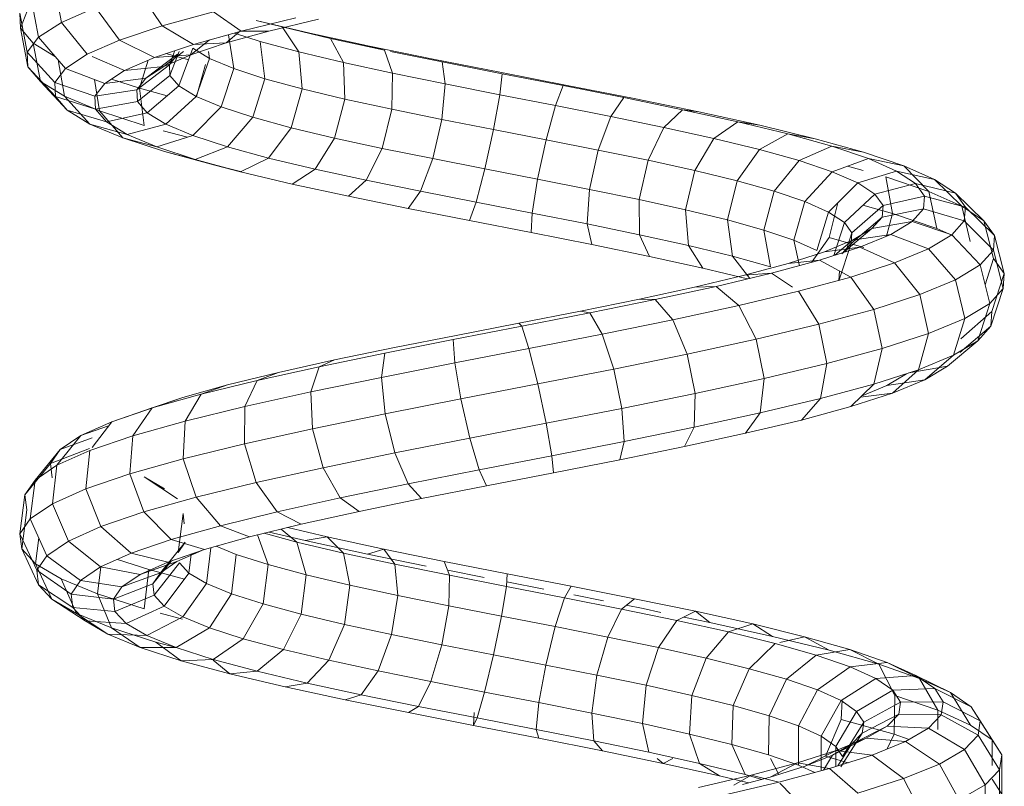
# Model space of a CAD drawing. Units: inches. Extents: x 17 to 6036, y 8 to 4265.
# Drawn here: x 2087 to 2169, y 3139 to 3203 of the extents above; entities that cross this region are included whole.
import ezdxf

# ---------------------------------------------------------------- set-up
doc = ezdxf.new("R2010")
doc.units = ezdxf.units.IN
doc.header["$MEASUREMENT"] = 0

# ---------------------------------------------------------------- blocks, each defined once
blk = doc.blocks.new('2007_DWG-661545-South')
at = {"lineweight": 9}
for p, q in [((15972.368, 249.872), (15971.768, 246.611)), ((15965.221, 249.089), (15963.381, 246.312)), ((15974.297, 248.624), (15973.678, 245.375)), ((15973.986, 249.23), (15975.185, 246.126)), ((15968.926, 247.849), (15966.916, 245.129)), ((15971.768, 246.611), (15968.926, 247.849)), ((15956.802, 245.874), (15952.243, 246.976)), ((15959.097, 247.5), (15956.802, 245.874)), ((15963.381, 246.312), (15959.097, 247.5)), ((15975.244, 247.375), (15974.613, 244.142)), ((15975.185, 246.126), (15975.244, 247.375)), ((15949.334, 245.268), (15953.387, 246.234)), ((15954.473, 245.889), (15950.345, 246.886)), ((15951.06, 245.71), (15955.545, 246.779)), ((15951.98, 244.146), (15953.387, 246.234)), ((15953.387, 246.234), (15955.545, 246.779)), ((15963.381, 246.312), (15960.756, 244.778)), ((15966.916, 245.129), (15963.381, 246.312)), ((15971.768, 246.611), (15969.62, 243.951)), ((15973.678, 245.375), (15971.768, 246.611)), ((15974.12, 244.876), (15975.185, 246.126)), ((15975.185, 246.126), (15974.555, 242.912)), ((15946.101, 244.633), (15951.06, 245.71)), ((15949.334, 245.268), (15951.06, 245.71)), ((15958.049, 244.898), (15954.473, 245.889)), ((15956.802, 245.874), (15954.473, 245.889)), ((15955.219, 245.026), (15957.352, 245.721)), ((15960.756, 244.778), (15956.802, 245.874)), ((15958.049, 244.898), (15956.852, 245.909)), ((15957.858, 245.581), (15957.406, 242.765)), ((15973.678, 245.375), (15971.433, 242.778)), ((15974.613, 244.142), (15973.678, 245.375)), ((15940.788, 243.551), (15946.101, 244.633)), ((15944.854, 244.296), (15949.334, 245.268)), ((15944.854, 244.296), (15946.101, 244.633)), ((15948.269, 243.261), (15949.334, 245.268)), ((15951.98, 244.146), (15955.219, 245.026)), ((15955.219, 245.026), (15954.812, 241.92)), ((15960.994, 243.913), (15958.049, 244.898)), ((15960.756, 244.778), (15958.049, 244.898)), ((15960.994, 243.913), (15959.427, 245.146)), ((15964.012, 243.689), (15960.756, 244.778)), ((15966.916, 245.129), (15964.012, 243.689)), ((15969.62, 243.951), (15966.916, 245.129)), ((15972.27, 243.746), (15974.12, 244.876)), ((15974.12, 244.876), (15973.508, 241.684)), ((15940.051, 243.318), (15944.344, 244.192)), ((15944.174, 242.373), (15944.854, 244.296)), ((15948.269, 243.261), (15951.98, 244.146)), ((15951.98, 244.146), (15951.702, 241.074)), ((15959.42, 243.61), (15960.805, 244.455)), ((15959.525, 244.192), (15959.42, 243.61)), ((15960.805, 244.455), (15961.977, 241.319)), ((15963.242, 242.934), (15960.994, 243.913)), ((15964.012, 243.689), (15960.994, 243.913)), ((15961.165, 243.493), (15963.057, 244.008)), ((15963.242, 242.934), (15961.587, 244.192)), ((15961.955, 244.192), (15962.726, 242.196)), ((15962.768, 243.077), (15962.097, 243.961)), ((15964.747, 241.962), (15962.097, 243.961)), ((15962.332, 244.192), (15962.768, 243.077)), ((15966.499, 242.605), (15964.012, 243.689)), ((15969.198, 243.769), (15966.499, 242.605)), ((15971.433, 242.778), (15969.62, 243.951)), ((15974.613, 244.142), (15972.319, 241.61)), ((15974.555, 242.912), (15974.613, 244.142)), ((15935.042, 242.333), (15940.051, 243.318)), ((15935.248, 242.462), (15940.788, 243.551)), ((15939.791, 241.481), (15940.051, 243.318)), ((15944.174, 242.373), (15948.269, 243.261)), ((15948.269, 243.261), (15948.15, 240.228)), ((15957.406, 242.765), (15959.42, 243.61)), ((15959.42, 243.61), (15960.545, 240.445)), ((15959.757, 243.109), (15960.519, 240.445)), ((15962.726, 242.196), (15962.768, 243.077)), ((15965.48, 240.995), (15962.768, 243.077)), ((15964.747, 241.962), (15963.242, 242.934)), ((15966.499, 242.605), (15963.242, 242.934)), ((15964.55, 243.454), (15965.27, 241.127)), ((15972.05, 243.492), (15971.504, 240.46)), ((15974.555, 242.912), (15972.263, 240.448)), ((15973.508, 241.684), (15974.555, 242.912)), ((15929.618, 241.367), (15935.248, 242.462)), ((15929.948, 241.343), (15935.042, 242.333)), ((15935.226, 240.584), (15935.042, 242.333)), ((15939.791, 241.481), (15944.174, 242.373)), ((15944.174, 242.373), (15944.244, 239.381)), ((15954.812, 241.92), (15957.406, 242.765)), ((15957.406, 242.765), (15958.47, 239.574)), ((15961.977, 241.319), (15962.726, 242.196)), ((15965.434, 240.034), (15962.726, 242.196)), ((15968.164, 241.529), (15966.499, 242.605)), ((15971.433, 242.778), (15968.164, 241.529)), ((15972.319, 241.61), (15971.433, 242.778)), ((15924.037, 240.265), (15929.618, 241.367)), ((15924.896, 240.346), (15929.948, 241.343)), ((15930.591, 239.684), (15929.948, 241.343)), ((15935.226, 240.584), (15939.791, 241.481)), ((15939.791, 241.481), (15940.077, 238.533)), ((15951.702, 241.074), (15954.812, 241.92)), ((15954.812, 241.92), (15955.807, 238.707)), ((15960.545, 240.445), (15961.977, 241.319)), ((15964.619, 239.08), (15961.977, 241.319)), ((15965.48, 240.995), (15964.747, 241.962)), ((15968.164, 241.529), (15964.747, 241.962)), ((15965.27, 241.127), (15967.607, 241.889)), ((15968.976, 240.458), (15968.164, 241.529)), ((15969.016, 241.854), (15968.597, 239.238)), ((15972.319, 241.61), (15968.976, 240.458)), ((15973.508, 241.684), (15971.276, 239.291)), ((15971.504, 240.46), (15973.508, 241.684)), ((15972.263, 240.448), (15972.319, 241.61)), ((15930.591, 239.684), (15935.226, 240.584)), ((15935.226, 240.584), (15935.753, 237.684)), ((15948.15, 240.228), (15951.702, 241.074)), ((15951.702, 241.074), (15952.627, 237.842)), ((15958.47, 239.574), (15960.545, 240.445)), ((15963.063, 238.13), (15960.545, 240.445)), ((15962.949, 240.495), (15965.27, 241.127)), ((15965.27, 241.127), (15964.864, 238.02)), ((15965.434, 240.034), (15965.48, 240.995)), ((15968.976, 240.458), (15965.48, 240.995)), ((15968.597, 239.238), (15971.504, 240.46)), ((15968.925, 239.395), (15968.976, 240.458)), ((15972.263, 240.448), (15968.925, 239.395)), ((15971.504, 240.46), (15969.391, 238.139)), ((15971.276, 239.291), (15972.263, 240.448)), ((15918.645, 239.157), (15924.037, 240.265)), ((15920.012, 239.343), (15924.896, 240.346)), ((15926, 238.778), (15924.896, 240.346)), ((15926, 238.778), (15930.591, 239.684)), ((15930.591, 239.684), (15931.375, 236.833)), ((15944.244, 239.381), (15948.15, 240.228)), ((15948.15, 240.228), (15949.009, 236.98)), ((15955.807, 238.707), (15958.47, 239.574)), ((15960.815, 237.187), (15958.47, 239.574)), ((15964.619, 239.08), (15965.434, 240.034)), ((15968.925, 239.395), (15965.434, 240.034)), ((15913.579, 238.043), (15918.645, 239.157)), ((15915.42, 238.334), (15920.012, 239.343)), ((15920.012, 239.343), (15918.645, 239.157)), ((15921.567, 237.868), (15920.012, 239.343)), ((15921.567, 237.868), (15926, 238.778)), ((15926, 238.778), (15927.053, 235.981)), ((15940.077, 238.533), (15944.244, 239.381)), ((15944.244, 239.381), (15945.045, 236.121)), ((15963.063, 238.13), (15964.619, 239.08)), ((15968.022, 238.337), (15964.619, 239.08)), ((15964.864, 238.02), (15968.597, 239.238)), ((15968.597, 239.238), (15966.662, 236.993)), ((15968.022, 238.337), (15968.925, 239.395)), ((15971.276, 239.291), (15968.022, 238.337)), ((15969.391, 238.139), (15971.276, 239.291)), ((15908.97, 236.923), (15913.579, 238.043)), ((15911.238, 237.318), (15915.42, 238.334)), ((15915.42, 238.334), (15913.579, 238.043)), ((15917.402, 236.953), (15915.42, 238.334)), ((15935.753, 237.684), (15940.077, 238.533)), ((15940.077, 238.533), (15940.834, 235.264)), ((15952.627, 237.842), (15955.807, 238.707)), ((15957.936, 236.249), (15955.807, 238.707)), ((15960.815, 237.187), (15963.063, 238.13)), ((15966.301, 237.286), (15963.063, 238.13)), ((15966.301, 237.286), (15968.022, 238.337)), ((15969.391, 238.139), (15966.301, 237.286)), ((15966.662, 236.993), (15969.391, 238.139)), ((15907.575, 236.296), (15911.238, 237.318)), ((15911.238, 237.318), (15908.97, 236.923)), ((15913.613, 236.033), (15911.238, 237.318)), ((15917.402, 236.953), (15921.567, 237.868)), ((15921.567, 237.868), (15922.891, 235.127)), ((15931.375, 236.833), (15935.753, 237.684)), ((15935.753, 237.684), (15936.48, 234.409)), ((15949.009, 236.98), (15952.627, 237.842)), ((15954.506, 235.316), (15952.627, 237.842)), ((15957.936, 236.249), (15960.815, 237.187)), ((15963.813, 236.242), (15960.815, 237.187)), ((15961.272, 237.043), (15963.278, 237.589)), ((15963.813, 236.242), (15966.301, 237.286)), ((15904.53, 235.267), (15907.575, 236.296)), ((15904.936, 235.797), (15908.97, 236.923)), ((15907.575, 236.296), (15904.936, 235.797)), ((15910.296, 235.108), (15907.575, 236.296)), ((15913.613, 236.033), (15917.402, 236.953)), ((15917.402, 236.953), (15918.994, 234.271)), ((15927.053, 235.981), (15931.375, 236.833)), ((15931.375, 236.833), (15932.09, 233.556)), ((15945.045, 236.121), (15949.009, 236.98)), ((15950.615, 234.389), (15949.009, 236.98)), ((15963.166, 235.852), (15966.662, 236.993)), ((15966.662, 236.993), (15963.813, 236.242)), ((15901.586, 234.665), (15904.936, 235.797)), ((15910.296, 235.108), (15913.613, 236.033)), ((15913.613, 236.033), (15915.457, 233.413)), ((15922.891, 235.127), (15927.053, 235.981)), ((15927.053, 235.981), (15927.772, 232.705)), ((15940.834, 235.264), (15945.045, 236.121)), ((15946.362, 233.466), (15945.045, 236.121)), ((15954.506, 235.316), (15957.936, 236.249)), ((15960.63, 235.204), (15957.936, 236.249)), ((15958.996, 234.718), (15963.166, 235.852)), ((15960.63, 235.204), (15963.813, 236.242)), ((15963.166, 235.852), (15960.63, 235.204)), ((15899.01, 233.528), (15901.586, 234.665)), ((15901.586, 234.665), (15899.498, 232.533)), ((15904.53, 235.267), (15901.586, 234.665)), ((15902.186, 234.233), (15904.53, 235.267)), ((15907.541, 234.178), (15904.53, 235.267)), ((15904.968, 234.271), (15906.274, 234.636)), ((15907.541, 234.178), (15910.296, 235.108)), ((15910.296, 235.108), (15912.37, 232.552)), ((15918.994, 234.271), (15922.891, 235.127)), ((15922.891, 235.127), (15923.631, 231.855)), ((15936.48, 234.409), (15940.834, 235.264)), ((15941.857, 232.549), (15940.834, 235.264)), ((15950.615, 234.389), (15954.506, 235.316)), ((15956.838, 234.172), (15954.506, 235.316)), ((15956.838, 234.172), (15960.63, 235.204)), ((15958.996, 234.718), (15956.838, 234.172)), ((15956.838, 234.203), (15958.996, 234.718)), ((15902.186, 234.233), (15899.01, 233.528)), ((15900.61, 233.191), (15902.186, 234.233)), ((15905.421, 233.242), (15902.186, 234.233)), ((15905.421, 233.242), (15907.541, 234.178)), ((15907.541, 234.178), (15909.812, 231.689)), ((15915.457, 233.413), (15918.994, 234.271)), ((15918.994, 234.271), (15919.768, 231.006)), ((15932.09, 233.556), (15936.48, 234.409)), ((15937.212, 231.637), (15936.48, 234.409)), ((15946.362, 233.466), (15950.615, 234.389)), ((15952.538, 233.147), (15950.615, 234.389)), ((15952.538, 233.147), (15956.838, 234.172)), ((15899.01, 233.528), (15896.745, 231.317)), ((15897.28, 232.385), (15899.01, 233.528)), ((15900.61, 233.191), (15897.28, 232.385)), ((15899.498, 232.533), (15903.086, 233.746)), ((15899.85, 232.143), (15900.61, 233.191)), ((15903.996, 232.301), (15900.61, 233.191)), ((15903.086, 233.746), (15902.521, 230.691)), ((15903.996, 232.301), (15905.421, 233.242)), ((15905.421, 233.242), (15907.849, 230.822)), ((15912.37, 232.552), (15915.457, 233.413)), ((15915.457, 233.413), (15916.277, 230.159)), ((15927.772, 232.705), (15932.09, 233.556)), ((15932.544, 230.729), (15932.09, 233.556)), ((15941.857, 232.549), (15946.362, 233.466)), ((15947.843, 232.129), (15946.362, 233.466)), ((15947.843, 232.129), (15952.538, 233.147)), ((15897.28, 232.385), (15894.901, 230.098)), ((15896.448, 231.236), (15897.28, 232.385)), ((15896.745, 231.317), (15899.498, 232.533)), ((15899.498, 232.533), (15898.826, 229.442)), ((15903.31, 231.354), (15903.996, 232.301)), ((15903.996, 232.301), (15906.533, 229.953)), ((15909.812, 231.689), (15912.37, 232.552)), ((15912.37, 232.552), (15913.242, 229.313)), ((15923.631, 231.855), (15927.772, 232.705)), ((15927.965, 229.826), (15927.772, 232.705)), ((15937.212, 231.637), (15941.857, 232.549)), ((15942.874, 231.117), (15941.857, 232.549)), ((15899.85, 232.143), (15896.448, 231.236)), ((15899.937, 231.089), (15899.85, 232.143)), ((15903.31, 231.354), (15899.85, 232.143)), ((15902.521, 230.691), (15904.991, 231.381)), ((15903.389, 230.402), (15903.31, 231.354)), ((15903.31, 231.354), (15905.901, 229.081)), ((15907.079, 231.591), (15907.811, 228.686)), ((15907.849, 230.822), (15909.812, 231.689)), ((15909.812, 231.689), (15910.736, 228.467)), ((15919.768, 231.006), (15923.631, 231.855)), ((15923.589, 228.928), (15923.631, 231.855)), ((15932.544, 230.729), (15937.212, 231.637)), ((15937.755, 230.111), (15937.212, 231.637)), ((15942.874, 231.117), (15947.843, 232.129)), ((15896.448, 231.236), (15894.016, 228.875)), ((15894.901, 230.098), (15896.745, 231.317)), ((15896.745, 231.317), (15896.037, 228.355)), ((15896.544, 230.081), (15896.448, 231.236)), ((15899.937, 231.089), (15896.544, 230.081)), ((15898.826, 229.442), (15902.521, 230.691)), ((15900.879, 230.028), (15899.937, 231.089)), ((15903.389, 230.402), (15899.937, 231.089)), ((15902.521, 230.691), (15903.027, 228.809)), ((15906.533, 229.953), (15907.849, 230.822)), ((15907.849, 230.822), (15908.82, 227.621)), ((15916.277, 230.159), (15919.768, 231.006)), ((15919.519, 228.034), (15919.768, 231.006)), ((15927.965, 229.826), (15932.544, 230.729)), ((15932.615, 229.111), (15932.544, 230.729)), ((15937.755, 230.111), (15942.874, 231.117)), ((15894.016, 228.875), (15894.901, 230.098)), ((15894.901, 230.098), (15894.108, 226.943)), ((15896.544, 230.081), (15894.117, 227.649)), ((15897.573, 228.921), (15896.544, 230.081)), ((15900.879, 230.028), (15897.573, 228.921)), ((15902.662, 228.96), (15900.879, 230.028)), ((15904.24, 229.444), (15900.879, 230.028)), ((15904.24, 229.444), (15903.389, 230.402)), ((15903.389, 230.402), (15905.974, 228.205)), ((15905.901, 229.081), (15906.533, 229.953)), ((15906.533, 229.953), (15907.409, 227.189)), ((15913.242, 229.313), (15916.277, 230.159)), ((15915.853, 227.144), (15916.277, 230.159)), ((15923.589, 228.928), (15927.965, 229.826)), ((15927.581, 228.118), (15927.965, 229.826)), ((15932.615, 229.111), (15937.755, 230.111)), ((15897.573, 228.921), (15895.208, 226.42)), ((15897.573, 228.889), (15898.826, 229.442)), ((15899.519, 227.755), (15897.573, 228.921)), ((15902.662, 228.96), (15899.519, 227.755)), ((15905.252, 227.887), (15902.662, 228.96)), ((15905.85, 228.48), (15902.662, 228.96)), ((15905.85, 228.48), (15904.24, 229.444)), ((15904.24, 229.444), (15906.755, 227.326)), ((15905.974, 228.205), (15905.901, 229.081)), ((15905.901, 229.081), (15906.413, 227.511)), ((15910.736, 228.467), (15913.242, 229.313)), ((15912.676, 226.258), (15913.242, 229.313)), ((15919.519, 228.034), (15923.589, 228.928)), ((15922.774, 227.131), (15923.589, 228.928)), ((15927.581, 228.118), (15932.615, 229.111)), ((15894.016, 228.875), (15893.204, 225.693)), ((15894.117, 227.649), (15894.016, 228.875)), ((15904.922, 227.879), (15907.811, 228.686)), ((15908.19, 227.51), (15905.85, 228.48)), ((15905.85, 228.48), (15907.327, 227.216)), ((15906.755, 227.326), (15905.974, 228.205)), ((15905.974, 228.205), (15906.999, 225.086)), ((15907.811, 228.686), (15909.26, 226.626)), ((15908.82, 227.621), (15910.736, 228.467)), ((15910.276, 226.352), (15910.736, 228.467)), ((15922.774, 227.131), (15927.581, 228.118)), ((15894.117, 227.649), (15893.308, 224.444)), ((15895.208, 226.42), (15894.117, 227.649)), ((15899.519, 227.755), (15897.265, 225.188)), ((15902.342, 226.585), (15899.519, 227.755)), ((15905.252, 227.887), (15902.342, 226.585)), ((15908.594, 226.807), (15905.252, 227.887)), ((15908.19, 227.51), (15905.252, 227.887)), ((15911.211, 226.534), (15908.19, 227.51)), ((15915.853, 227.144), (15919.519, 228.034)), ((15918.312, 226.15), (15919.519, 228.034)), ((15893.204, 225.693), (15894.108, 226.943)), ((15894.108, 226.943), (15894.801, 224.759)), ((15902.342, 226.585), (15900.242, 223.953)), ((15905.979, 225.409), (15902.342, 226.585)), ((15908.594, 226.807), (15905.979, 225.409)), ((15912.613, 225.72), (15908.594, 226.807)), ((15911.211, 226.534), (15908.594, 226.807)), ((15914.844, 225.552), (15911.211, 226.534)), ((15912.676, 226.258), (15915.853, 227.144)), ((15914.394, 225.297), (15915.853, 227.144)), ((15918.312, 226.15), (15922.774, 227.131)), ((15893.308, 224.444), (15893.204, 225.693)), ((15893.204, 225.693), (15894.231, 222.544)), ((15895.208, 226.42), (15894.417, 223.194)), ((15897.265, 225.188), (15895.208, 226.42)), ((15906.999, 225.086), (15906.928, 225.931)), ((15912.613, 225.72), (15910.856, 224.565)), ((15917.217, 224.627), (15912.613, 225.72)), ((15914.844, 225.552), (15912.613, 225.72)), ((15914.6, 225.248), (15918.312, 226.15)), ((15897.265, 225.188), (15896.503, 221.946)), ((15900.242, 223.953), (15897.265, 225.188)), ((15905.979, 225.409), (15904.067, 222.717)), ((15910.345, 224.229), (15905.979, 225.409)), ((15919.008, 224.564), (15914.844, 225.552)), ((15893.308, 224.444), (15894.333, 221.325)), ((15894.417, 223.194), (15893.308, 224.444)), ((15910.345, 224.229), (15908.648, 221.478)), ((15915.338, 223.043), (15910.345, 224.229)), ((15917.217, 224.627), (15915.338, 223.043)), ((15922.297, 223.528), (15917.217, 224.627)), ((15919.008, 224.564), (15917.217, 224.627)), ((15923.606, 223.57), (15919.008, 224.564)), ((15896.503, 221.946), (15894.417, 223.194)), ((15894.417, 223.194), (15895.412, 220.109)), ((15900.242, 223.953), (15899.513, 220.698)), ((15904.067, 222.717), (15900.242, 223.953)), ((15922.297, 223.528), (15920.837, 221.853)), ((15923.606, 223.57), (15922.297, 223.528)), ((15927.733, 222.423), (15922.297, 223.528)), ((15928.529, 222.569), (15923.606, 223.57)), ((15894.333, 221.325), (15894.231, 222.544)), ((15894.231, 222.544), (15896.822, 220.27)), ((15904.067, 222.717), (15903.37, 219.45)), ((15908.648, 221.478), (15904.067, 222.717)), ((15915.338, 223.043), (15913.875, 220.237)), ((15920.837, 221.853), (15915.338, 223.043)), ((15927.733, 222.423), (15926.71, 220.659)), ((15928.529, 222.569), (15927.733, 222.423)), ((15933.392, 221.311), (15927.733, 222.423)), ((15933.657, 221.562), (15928.529, 222.569)), ((15899.513, 220.698), (15896.503, 221.946)), ((15896.503, 221.946), (15897.437, 218.897)), ((15920.837, 221.853), (15919.617, 218.994)), ((15926.71, 220.659), (15920.837, 221.853)), ((15933.657, 221.562), (15933.392, 221.311)), ((15938.866, 220.549), (15933.657, 221.562)), ((15895.412, 220.109), (15894.333, 221.325)), ((15894.333, 221.325), (15896.918, 219.128)), ((15903.37, 219.45), (15899.513, 220.698)), ((15899.513, 220.698), (15900.351, 217.689)), ((15908.648, 221.478), (15907.978, 218.205)), ((15913.875, 220.237), (15908.648, 221.478)), ((15933.392, 221.311), (15932.813, 219.46)), ((15939.136, 220.194), (15933.392, 221.311)), ((15895.412, 220.109), (15897.927, 217.991)), ((15897.437, 218.897), (15895.412, 220.109)), ((15913.875, 220.237), (15913.22, 216.96)), ((15919.617, 218.994), (15913.875, 220.237)), ((15926.71, 220.659), (15925.735, 217.75)), ((15932.813, 219.46), (15926.71, 220.659)), ((15944.026, 219.529), (15938.866, 220.549)), ((15939.136, 220.194), (15938.995, 218.257)), ((15944.821, 219.07), (15939.136, 220.194)), ((15907.978, 218.205), (15903.37, 219.45)), ((15903.37, 219.45), (15904.075, 216.486)), ((15932.813, 219.46), (15932.075, 216.504)), ((15938.995, 218.257), (15932.813, 219.46)), ((15949.009, 218.503), (15944.026, 219.529)), ((15950.305, 217.94), (15944.821, 219.07)), ((15944.821, 219.07), (15945.101, 217.05)), ((15900.351, 217.689), (15897.437, 218.897)), ((15897.437, 218.897), (15899.817, 216.86)), ((15919.617, 218.994), (15918.964, 215.717)), ((15925.735, 217.75), (15919.617, 218.994)), ((15938.995, 218.257), (15938.481, 215.257)), ((15945.101, 217.05), (15938.995, 218.257)), ((15953.689, 217.47), (15949.009, 218.503)), ((15949.009, 218.503), (15950.305, 217.94)), ((15899.817, 216.86), (15897.927, 217.991)), ((15897.927, 217.991), (15901.15, 217.431)), ((15904.075, 216.486), (15900.351, 217.689)), ((15900.351, 217.689), (15902.531, 215.735)), ((15913.22, 216.96), (15907.978, 218.205)), ((15907.978, 218.205), (15908.513, 215.286)), ((15925.735, 217.75), (15925.067, 214.476)), ((15932.075, 216.504), (15925.735, 217.75)), ((15955.449, 216.805), (15950.305, 217.94)), ((15950.305, 217.94), (15950.98, 215.839)), ((15957.943, 216.431), (15953.689, 217.47)), ((15953.689, 217.47), (15955.449, 216.805)), ((15902.531, 215.735), (15899.817, 216.86)), ((15899.817, 216.86), (15903.006, 216.38)), ((15903.006, 216.38), (15901.363, 217.362)), ((15918.964, 215.717), (15913.22, 216.96)), ((15913.22, 216.96), (15913.549, 214.09)), ((15945.101, 217.05), (15944.793, 214.01)), ((15950.98, 215.839), (15945.101, 217.05)), ((15960.121, 215.664), (15955.449, 216.805)), ((15955.449, 216.805), (15956.482, 214.624)), ((15905.055, 215.53), (15903.006, 216.38)), ((15908.513, 215.286), (15904.075, 216.486)), ((15904.075, 216.486), (15905.993, 214.616)), ((15932.075, 216.504), (15931.375, 213.236)), ((15938.481, 215.257), (15932.075, 216.504)), ((15950.98, 215.839), (15950.853, 212.761)), ((15956.482, 214.624), (15950.98, 215.839)), ((15961.662, 215.386), (15957.943, 216.431)), ((15957.943, 216.431), (15960.121, 215.664)), ((15905.993, 214.616), (15902.531, 215.735)), ((15902.531, 215.735), (15905.196, 215.394)), ((15913.549, 214.09), (15908.513, 215.286)), ((15908.513, 215.286), (15910.11, 213.504)), ((15925.067, 214.476), (15918.964, 215.717)), ((15918.964, 215.717), (15919.053, 212.899)), ((15938.481, 215.257), (15937.731, 211.999)), ((15944.793, 214.01), (15938.481, 215.257)), ((15964.199, 214.517), (15960.121, 215.664)), ((15960.121, 215.664), (15961.469, 213.406)), ((15964.745, 214.334), (15961.662, 215.386)), ((15961.662, 215.386), (15964.199, 214.517)), ((15910.11, 213.504), (15905.993, 214.616)), ((15925.067, 214.476), (15924.886, 211.713)), ((15931.375, 213.236), (15925.067, 214.476)), ((15961.469, 213.406), (15956.482, 214.624)), ((15956.482, 214.624), (15956.511, 211.512)), ((15967.576, 213.364), (15964.199, 214.517)), ((15964.199, 214.517), (15965.812, 212.184)), ((15964.745, 214.334), (15967.576, 213.364)), ((15914.773, 212.397), (15910.11, 213.504)), ((15919.053, 212.899), (15913.549, 214.09)), ((15913.549, 214.09), (15914.773, 212.397)), ((15944.793, 214.01), (15943.977, 210.764)), ((15950.853, 212.761), (15944.793, 214.01)), ((15965.812, 212.184), (15961.469, 213.406)), ((15961.469, 213.406), (15961.625, 210.262)), ((15970.161, 212.206), (15967.576, 213.364)), ((15967.576, 213.364), (15969.198, 211.226)), ((15924.886, 211.713), (15919.053, 212.899)), ((15919.053, 212.899), (15919.86, 211.297)), ((15931.375, 213.236), (15930.901, 210.531)), ((15937.731, 211.999), (15931.375, 213.236)), ((15950.853, 212.761), (15949.959, 209.532)), ((15956.511, 211.512), (15950.853, 212.761)), ((15967.837, 213.02), (15970.161, 212.206)), ((15919.86, 211.297), (15914.773, 212.397)), ((15930.901, 210.531), (15924.886, 211.713)), ((15924.886, 211.713), (15925.241, 210.202)), ((15937.731, 211.999), (15936.947, 209.355)), ((15943.977, 210.764), (15937.731, 211.999)), ((15969.4, 210.959), (15965.812, 212.184)), ((15965.812, 212.184), (15966.067, 209.012)), ((15969.198, 212.022), (15971.881, 211.043)), ((15971.881, 211.043), (15970.161, 212.206)), ((15970.161, 212.206), (15972.14, 209.731)), ((15925.241, 210.202), (15919.86, 211.297)), ((15956.511, 211.512), (15955.528, 208.302)), ((15961.625, 210.262), (15956.511, 211.512)), ((15972.14, 209.731), (15969.4, 210.959)), ((15969.4, 210.959), (15969.728, 207.763)), ((15969.421, 211.139), (15972.685, 209.874)), ((15971.881, 211.043), (15973.959, 208.5)), ((15972.685, 209.874), (15971.881, 211.043)), ((15930.78, 209.115), (15925.241, 210.202)), ((15930.901, 210.531), (15930.78, 209.115)), ((15936.947, 209.355), (15930.901, 210.531)), ((15943.977, 210.764), (15942.874, 208.183)), ((15949.959, 209.532), (15943.977, 210.764)), ((15961.625, 210.262), (15960.548, 207.076)), ((15966.067, 209.012), (15961.625, 210.262)), ((15936.947, 209.355), (15936.339, 208.033)), ((15942.874, 208.183), (15936.947, 209.355)), ((15949.959, 209.532), (15948.536, 207.017)), ((15955.528, 208.302), (15949.959, 209.532)), ((15973.959, 208.5), (15972.14, 209.731)), ((15972.14, 209.731), (15972.515, 206.513)), ((15972.546, 208.7), (15972.685, 209.874)), ((15972.685, 209.874), (15974.808, 207.267)), ((15936.339, 208.033), (15930.78, 209.115)), ((15964.87, 208.769), (15962.107, 206.954)), ((15963.19, 207.784), (15964.87, 208.769)), ((15966.067, 209.012), (15964.897, 205.852)), ((15969.728, 207.763), (15966.067, 209.012)), ((15974.808, 207.267), (15973.959, 208.5)), ((15973.959, 208.5), (15974.361, 205.264)), ((15941.778, 206.958), (15936.339, 208.033)), ((15942.874, 208.183), (15941.778, 206.958)), ((15948.536, 207.017), (15942.874, 208.183)), ((15955.528, 208.302), (15953.796, 205.856)), ((15960.548, 207.076), (15955.528, 208.302)), ((15969.728, 207.763), (15968.472, 204.632)), ((15972.515, 206.513), (15969.728, 207.763)), ((15946.967, 205.889), (15941.778, 206.958)), ((15948.536, 207.017), (15946.967, 205.889)), ((15953.796, 205.856), (15948.536, 207.017)), ((15960.548, 207.076), (15958.526, 204.7)), ((15964.897, 205.852), (15960.548, 207.076)), ((15974.661, 206.031), (15974.808, 207.267)), ((15974.808, 207.267), (15975.22, 204.016)), ((15972.515, 206.513), (15971.187, 203.415)), ((15974.361, 205.264), (15972.515, 206.513)), ((15974.661, 206.031), (15975.071, 202.768)), ((15951.78, 204.827), (15946.967, 205.889)), ((15953.796, 205.856), (15951.78, 204.827)), ((15958.526, 204.7), (15953.796, 205.856)), ((15961.528, 204.865), (15961.629, 205.713)), ((15962.041, 202.462), (15961.629, 205.713)), ((15964.897, 205.852), (15962.616, 203.55)), ((15968.472, 204.632), (15964.897, 205.852)), ((15974.361, 205.264), (15972.979, 202.202)), ((15975.22, 204.016), (15974.361, 205.264)), ((15949.629, 203.778), (15952.906, 204.552)), ((15956.102, 203.771), (15951.78, 204.827)), ((15953.458, 204.417), (15952.145, 203.336)), ((15958.526, 204.7), (15956.102, 203.771)), ((15962.616, 203.55), (15958.526, 204.7)), ((15968.472, 204.632), (15965.969, 202.405)), ((15971.187, 203.415), (15968.472, 204.632)), ((15944.911, 202.761), (15949.629, 203.778)), ((15946.263, 202.341), (15951.463, 203.463)), ((15949.629, 203.778), (15948.265, 202.42)), ((15951.463, 203.463), (15949.629, 203.778)), ((15951.463, 203.463), (15954.464, 204.172)), ((15952.145, 203.336), (15954.879, 204.07)), ((15954.55, 201.463), (15955.429, 203.936)), ((15959.833, 202.722), (15956.102, 203.771)), ((15962.616, 203.55), (15959.833, 202.722)), ((15965.969, 202.405), (15962.616, 203.55)), ((15973.654, 203.696), (15973.921, 201.522)), ((15975.22, 204.016), (15973.811, 200.992)), ((15975.071, 202.768), (15975.22, 204.016)), ((15939.866, 201.737), (15944.911, 202.761)), ((15944.911, 202.761), (15943.99, 201.498)), ((15946.263, 202.341), (15944.911, 202.761)), ((15948.265, 202.42), (15952.145, 203.336)), ((15951.365, 200.609), (15952.145, 203.336)), ((15957.214, 202.316), (15958.869, 202.993)), ((15959.689, 199.891), (15959.332, 202.863)), ((15962.889, 201.679), (15959.833, 202.722)), ((15962.149, 201.712), (15960.058, 202.649)), ((15962.889, 201.679), (15960.058, 202.649)), ((15962.041, 202.462), (15961.448, 203.323)), ((15963.526, 200.78), (15961.448, 203.323)), ((15971.187, 203.415), (15968.509, 201.266)), ((15972.979, 202.202), (15971.187, 203.415)), ((15975.071, 202.768), (15973.667, 199.787)), ((15973.921, 201.522), (15975.071, 202.768)), ((15941.368, 201.348), (15946.263, 202.341)), ((15943.99, 201.498), (15948.265, 202.42)), ((15947.736, 199.752), (15948.265, 202.42)), ((15954.55, 201.463), (15957.214, 202.316)), ((15957.603, 199.039), (15957.214, 202.316)), ((15961.147, 200.746), (15960.95, 202.341)), ((15965.969, 202.405), (15962.889, 201.679)), ((15964.491, 201.067), (15967.093, 201.901)), ((15968.509, 201.266), (15965.969, 202.405)), ((15972.979, 202.202), (15970.184, 200.133)), ((15973.811, 200.992), (15972.979, 202.202)), ((15934.616, 200.707), (15939.866, 201.737)), ((15939.866, 201.737), (15939.424, 200.572)), ((15939.424, 200.572), (15943.99, 201.498)), ((15943.749, 198.893), (15943.99, 201.498)), ((15951.365, 200.609), (15954.55, 201.463)), ((15954.944, 198.187), (15954.55, 201.463)), ((15961.147, 200.746), (15961.938, 201.603)), ((15961.509, 200.266), (15964.491, 201.067)), ((15964.053, 198.933), (15961.938, 201.603)), ((15963.526, 200.78), (15962.149, 201.712)), ((15965.201, 200.643), (15962.149, 201.712)), ((15964.163, 199.854), (15962.596, 201.779)), ((15965.201, 200.643), (15962.889, 201.679)), ((15964.491, 201.067), (15964.885, 197.791)), ((15968.509, 201.266), (15965.201, 200.643)), ((15968.496, 201.266), (15968.762, 199.033)), ((15970.184, 200.133), (15968.509, 201.266)), ((15971.799, 200.277), (15973.921, 201.522)), ((15973.921, 201.522), (15972.558, 198.585)), ((15929.29, 199.67), (15934.616, 200.707)), ((15934.616, 200.707), (15934.674, 199.641)), ((15934.674, 199.641), (15939.424, 200.572)), ((15936.548, 200.397), (15939.583, 200.993)), ((15939.501, 198.031), (15939.424, 200.572)), ((15947.736, 199.752), (15951.365, 200.609)), ((15951.778, 197.338), (15951.365, 200.609)), ((15959.689, 199.891), (15961.147, 200.746)), ((15963.207, 198.017), (15961.147, 200.746)), ((15964.163, 199.854), (15963.526, 200.78)), ((15966.724, 199.613), (15963.526, 200.78)), ((15966.724, 199.613), (15965.201, 200.643)), ((15968.762, 199.033), (15971.799, 200.277)), ((15971.799, 200.277), (15970.518, 197.388)), ((15973.811, 200.992), (15970.959, 199.006)), ((15973.667, 199.787), (15973.811, 200.992)), ((15924.019, 198.627), (15929.29, 199.67)), ((15929.29, 199.67), (15929.858, 198.704)), ((15929.858, 198.704), (15934.674, 199.641)), ((15931.576, 199.427), (15934.653, 200.026)), ((15935.095, 197.167), (15934.674, 199.641)), ((15943.749, 198.893), (15947.736, 199.752)), ((15948.184, 196.49), (15947.736, 199.752)), ((15957.603, 199.039), (15959.689, 199.891)), ((15961.652, 197.106), (15959.689, 199.891)), ((15964.053, 198.933), (15964.163, 199.854)), ((15967.427, 198.589), (15964.163, 199.854)), ((15970.184, 200.133), (15966.724, 199.613)), ((15967.427, 198.589), (15966.724, 199.613)), ((15970.959, 199.006), (15970.184, 200.133)), ((15973.667, 199.787), (15970.825, 197.885)), ((15972.558, 198.585), (15973.667, 199.787)), ((15918.936, 197.578), (15924.019, 198.627)), ((15924.019, 198.627), (15925.095, 197.761)), ((15925.095, 197.761), (15929.858, 198.704)), ((15926.614, 198.453), (15929.084, 198.942)), ((15930.638, 196.3), (15929.858, 198.704)), ((15939.501, 198.031), (15943.749, 198.893)), ((15944.252, 195.642), (15943.749, 198.893)), ((15954.944, 198.187), (15957.603, 199.039)), ((15959.435, 196.199), (15957.603, 199.039)), ((15963.207, 198.017), (15964.053, 198.933)), ((15967.306, 197.572), (15964.053, 198.933)), ((15964.885, 197.791), (15968.762, 199.033)), ((15967.306, 197.572), (15967.427, 198.589)), ((15970.959, 199.006), (15967.427, 198.589)), ((15968.762, 199.033), (15967.604, 196.195)), ((15972.558, 198.585), (15969.795, 196.77)), ((15970.518, 197.388), (15972.558, 198.585)), ((15970.825, 197.885), (15970.959, 199.006)), ((15920.502, 196.813), (15925.095, 197.761)), ((15921.813, 197.49), (15923.3, 197.797)), ((15923.3, 197.797), (15924.705, 198.075)), ((15926.239, 195.43), (15925.095, 197.761)), ((15935.095, 197.167), (15939.501, 198.031)), ((15940.078, 194.796), (15939.501, 198.031)), ((15951.778, 197.338), (15954.944, 198.187)), ((15956.617, 195.297), (15954.944, 198.187)), ((15961.652, 197.106), (15963.207, 198.017)), ((15966.372, 196.562), (15963.207, 198.017)), ((15970.825, 197.885), (15967.306, 197.572)), ((15969.795, 196.77), (15970.825, 197.885)), ((15914.17, 196.522), (15918.936, 197.578)), ((15917.73, 196.646), (15918.936, 197.578)), ((15917.73, 196.646), (15919.918, 197.098)), ((15918.936, 197.578), (15920.502, 196.813)), ((15930.638, 196.3), (15935.095, 197.167)), ((15935.765, 193.95), (15935.095, 197.167)), ((15948.184, 196.49), (15951.778, 197.338)), ((15953.273, 194.4), (15951.778, 197.338)), ((15959.435, 196.199), (15961.652, 197.106)), ((15964.659, 195.557), (15961.652, 197.106)), ((15961.691, 196.933), (15963.552, 197.433)), ((15966.372, 196.562), (15967.306, 197.572)), ((15967.604, 196.195), (15970.518, 197.388)), ((15970.518, 197.388), (15967.904, 195.66)), ((15909.843, 195.459), (15914.17, 196.522)), ((15912.514, 195.49), (15917.73, 196.646)), ((15912.514, 195.49), (15914.17, 196.522)), ((15914.17, 196.522), (15916.196, 195.859)), ((15916.196, 195.859), (15920.502, 196.813)), ((15922.007, 194.557), (15920.502, 196.813)), ((15926.239, 195.43), (15930.638, 196.3)), ((15931.418, 193.105), (15930.638, 196.3)), ((15944.252, 195.642), (15948.184, 196.49)), ((15949.49, 193.507), (15948.184, 196.49)), ((15956.617, 195.297), (15959.435, 196.199)), ((15962.219, 194.559), (15959.435, 196.199)), ((15963.895, 195.007), (15967.604, 196.195)), ((15964.659, 195.557), (15966.372, 196.562)), ((15967.604, 196.195), (15965.209, 194.558)), ((15969.795, 196.77), (15966.372, 196.562)), ((15967.904, 195.66), (15969.795, 196.77)), ((15906.07, 194.39), (15909.843, 195.459)), ((15907.786, 194.329), (15912.514, 195.49)), ((15907.786, 194.329), (15909.843, 195.459)), ((15909.843, 195.459), (15911.899, 194.989)), ((15912.287, 194.9), (15916.196, 195.859)), ((15918.049, 193.681), (15916.196, 195.859)), ((15922.007, 194.557), (15926.239, 195.43)), ((15927.145, 192.26), (15926.239, 195.43)), ((15940.078, 194.796), (15944.252, 195.642)), ((15945.363, 192.617), (15944.252, 195.642)), ((15953.273, 194.4), (15956.617, 195.297)), ((15959.122, 193.567), (15956.617, 195.297)), ((15962.219, 194.559), (15964.659, 195.557)), ((15967.904, 195.66), (15964.659, 195.557)), ((15965.209, 194.558), (15967.904, 195.66)), ((15908.878, 193.935), (15912.287, 194.9)), ((15914.463, 192.801), (15912.287, 194.9)), ((15918.049, 193.681), (15922.007, 194.557)), ((15923.05, 191.415), (15922.007, 194.557)), ((15935.765, 193.95), (15940.078, 194.796)), ((15940.999, 191.732), (15940.078, 194.796)), ((15959.122, 193.567), (15962.219, 194.559)), ((15963.895, 195.007), (15961.785, 193.461)), ((15961.785, 193.461), (15965.209, 194.558)), ((15962.219, 194.557), (15963.895, 195.007)), ((15965.209, 194.558), (15962.219, 194.559)), ((15902.951, 193.315), (15906.07, 194.39)), ((15903.669, 193.162), (15906.07, 194.39)), ((15903.669, 193.162), (15907.786, 194.329)), ((15906.06, 192.963), (15908.878, 193.935)), ((15906.07, 194.39), (15908.878, 193.935)), ((15911.341, 191.917), (15908.878, 193.935)), ((15914.463, 192.801), (15918.049, 193.681)), ((15919.233, 190.57), (15918.049, 193.681)), ((15931.418, 193.105), (15935.765, 193.95)), ((15936.504, 190.851), (15935.765, 193.95)), ((15949.49, 193.507), (15953.273, 194.4)), ((15955.45, 192.582), (15953.273, 194.4)), ((15900.271, 191.991), (15902.951, 193.315)), ((15900.271, 191.991), (15903.669, 193.162)), ((15900.572, 192.234), (15902.951, 193.315)), ((15903.669, 193.162), (15902.318, 190.58)), ((15902.951, 193.315), (15906.06, 192.963)), ((15903.909, 191.986), (15906.06, 192.963)), ((15908.764, 191.029), (15906.06, 192.963)), ((15911.341, 191.917), (15914.463, 192.801)), ((15915.787, 189.724), (15914.463, 192.801)), ((15927.145, 192.26), (15931.418, 193.105)), ((15931.991, 189.973), (15931.418, 193.105)), ((15945.363, 192.617), (15949.49, 193.507)), ((15951.302, 191.602), (15949.49, 193.507)), ((15955.45, 192.582), (15959.122, 193.567)), ((15959.122, 193.521), (15957.725, 192.371)), ((15957.725, 192.371), (15961.785, 193.461)), ((15961.785, 193.461), (15959.122, 193.567)), ((15897.683, 190.814), (15900.572, 192.234)), ((15897.683, 190.814), (15900.271, 191.991)), ((15900.271, 191.991), (15898.737, 189.345)), ((15899, 191.145), (15900.572, 192.234)), ((15900.572, 192.234), (15903.909, 191.986)), ((15902.488, 191.002), (15903.909, 191.986)), ((15906.802, 190.137), (15903.909, 191.986)), ((15923.05, 191.415), (15927.145, 192.26)), ((15927.571, 189.099), (15927.145, 192.26)), ((15940.999, 191.732), (15945.363, 192.617)), ((15946.786, 190.629), (15945.363, 192.617)), ((15951.302, 191.602), (15955.45, 192.582)), ((15953.137, 191.287), (15957.725, 192.371)), ((15957.725, 192.371), (15955.45, 192.582)), ((15908.764, 191.029), (15911.341, 191.917)), ((15912.798, 188.878), (15911.341, 191.917)), ((15919.233, 190.57), (15923.05, 191.415)), ((15923.35, 188.228), (15923.05, 191.415)), ((15936.504, 190.851), (15940.999, 191.732)), ((15942.017, 189.661), (15940.999, 191.732)), ((15946.786, 190.629), (15951.302, 191.602)), ((15948.139, 190.209), (15953.137, 191.287)), ((15953.137, 191.287), (15951.302, 191.602)), ((15895.977, 189.632), (15899, 191.145)), ((15895.977, 189.632), (15897.683, 190.814)), ((15897.683, 190.814), (15896.017, 188.107)), ((15898.285, 190.051), (15899, 191.145)), ((15898.737, 189.345), (15902.318, 190.58)), ((15899, 191.145), (15902.488, 191.002)), ((15901.842, 190.013), (15902.488, 191.002)), ((15902.318, 190.58), (15902.379, 187.334)), ((15905.507, 189.241), (15902.488, 191.002)), ((15906.802, 190.137), (15908.764, 191.029)), ((15910.34, 188.031), (15908.764, 191.029)), ((15915.787, 189.724), (15919.233, 190.57)), ((15919.43, 187.36), (15919.233, 190.57)), ((15931.991, 189.973), (15936.504, 190.851)), ((15937.116, 188.7), (15936.504, 190.851)), ((15942.017, 189.661), (15946.786, 190.629)), ((15948.139, 190.209), (15946.786, 190.629)), ((15895.977, 189.632), (15894.228, 186.868)), ((15895.202, 188.446), (15898.285, 190.051)), ((15895.202, 188.446), (15895.977, 189.632)), ((15898.455, 188.95), (15898.285, 190.051)), ((15898.285, 190.051), (15901.842, 190.013)), ((15901.995, 189.017), (15901.842, 190.013)), ((15904.918, 188.341), (15901.842, 190.013)), ((15905.507, 189.241), (15906.802, 190.137)), ((15906.726, 190.185), (15906.785, 188.582)), ((15908.474, 187.183), (15906.802, 190.137)), ((15912.798, 188.878), (15915.787, 189.724)), ((15915.905, 186.494), (15915.787, 189.724)), ((15927.571, 189.099), (15931.991, 189.973)), ((15932.204, 187.744), (15931.991, 189.973)), ((15937.116, 188.7), (15942.017, 189.661)), ((15942.861, 189.138), (15942.017, 189.661)), ((15942.861, 189.138), (15948.139, 190.209)), ((15895.386, 187.254), (15898.455, 188.95)), ((15896.017, 188.107), (15898.737, 189.345)), ((15898.455, 188.95), (15901.995, 189.017)), ((15899.515, 187.844), (15898.455, 188.95)), ((15898.737, 189.345), (15898.749, 187.734)), ((15902.955, 188.015), (15901.995, 189.017)), ((15905.058, 187.436), (15901.995, 189.017)), ((15904.918, 188.341), (15905.507, 189.241)), ((15907.247, 186.334), (15905.507, 189.241)), ((15910.34, 188.031), (15912.798, 188.878)), ((15912.859, 185.632), (15912.798, 188.878)), ((15923.35, 188.228), (15927.571, 189.099)), ((15927.402, 186.794), (15927.571, 189.099)), ((15932.204, 187.744), (15937.116, 188.7)), ((15937.435, 188.074), (15937.116, 188.7)), ((15937.376, 189.14), (15937.435, 188.074)), ((15937.435, 188.074), (15942.861, 189.138)), ((15895.202, 188.446), (15893.418, 185.626)), ((15894.228, 186.868), (15896.017, 188.107)), ((15895.386, 187.254), (15895.202, 188.446)), ((15899.515, 187.844), (15902.955, 188.015)), ((15902.379, 187.334), (15906.785, 188.582)), ((15904.707, 187.006), (15902.955, 188.015)), ((15905.929, 186.526), (15902.955, 188.015)), ((15905.058, 187.436), (15904.918, 188.341)), ((15906.691, 185.483), (15904.918, 188.341)), ((15906.785, 188.582), (15908.109, 185.506)), ((15908.474, 187.183), (15910.34, 188.031)), ((15910.364, 184.772), (15910.34, 188.031)), ((15919.43, 187.36), (15923.35, 188.228)), ((15922.827, 185.85), (15923.35, 188.228)), ((15931.998, 187.015), (15937.435, 188.074)), ((15895.386, 187.254), (15893.61, 184.383)), ((15896.53, 186.059), (15895.386, 187.254)), ((15896.53, 186.059), (15899.515, 187.844)), ((15901.448, 186.731), (15899.515, 187.844)), ((15901.142, 186.907), (15902.379, 187.334)), ((15902.379, 187.334), (15902.962, 186.119)), ((15905.929, 186.526), (15905.058, 187.436)), ((15906.823, 184.631), (15905.058, 187.436)), ((15907.247, 186.334), (15908.474, 187.183)), ((15908.477, 184.295), (15908.474, 187.183)), ((15915.905, 186.494), (15919.43, 187.36)), ((15918.588, 184.911), (15919.43, 187.36)), ((15927.402, 186.794), (15932.204, 187.744)), ((15931.998, 187.015), (15932.204, 187.744)), ((15893.418, 185.626), (15894.228, 186.868)), ((15894.228, 186.868), (15894.225, 184.736)), ((15898.615, 184.859), (15901.448, 186.731)), ((15901.448, 186.731), (15904.707, 187.006)), ((15904.216, 185.612), (15901.448, 186.731)), ((15907.218, 185.991), (15904.707, 187.006)), ((15907.519, 185.612), (15904.707, 187.006)), ((15907.519, 185.612), (15905.929, 186.526)), ((15907.062, 184.708), (15905.929, 186.526)), ((15906.691, 185.483), (15907.247, 186.334)), ((15907.244, 184.65), (15907.247, 186.334)), ((15912.859, 185.632), (15915.905, 186.494)), ((15914.786, 183.977), (15915.905, 186.494)), ((15922.827, 185.85), (15927.402, 186.794)), ((15926.683, 185.964), (15931.998, 187.015)), ((15926.683, 185.964), (15927.402, 186.794)), ((15893.418, 185.626), (15893.411, 182.349)), ((15893.61, 184.383), (15893.418, 185.626)), ((15896.53, 186.059), (15894.802, 183.139)), ((15898.615, 184.859), (15896.53, 186.059)), ((15901.593, 183.655), (15904.216, 185.612)), ((15904.216, 185.612), (15907.218, 185.991)), ((15907.759, 184.486), (15904.216, 185.612)), ((15906.228, 184.973), (15908.109, 185.506)), ((15910.435, 184.97), (15907.218, 185.991)), ((15909.794, 184.693), (15907.218, 185.991)), ((15909.794, 184.693), (15907.519, 185.612)), ((15908.275, 184.349), (15907.519, 185.612)), ((15910.364, 184.772), (15912.859, 185.632)), ((15918.588, 184.911), (15922.827, 185.85)), ((15921.621, 184.918), (15926.683, 185.964)), ((15898.615, 184.859), (15896.966, 181.893)), ((15901.593, 183.655), (15898.615, 184.859)), ((15907.759, 184.486), (15910.435, 184.97)), ((15909.004, 184.154), (15910.364, 184.772)), ((15912.707, 183.768), (15909.794, 184.693)), ((15914.286, 183.943), (15910.435, 184.97)), ((15912.707, 183.768), (15910.435, 184.97)), ((15912.002, 183.992), (15912.691, 185.31)), ((15914.786, 183.977), (15918.588, 184.911)), ((15916.932, 183.879), (15921.621, 184.918)), ((15916.932, 183.879), (15918.588, 184.911)), ((15920.818, 185.31), (15921.621, 184.918)), ((15921.621, 184.918), (15922.128, 185.31)), ((15893.61, 184.383), (15893.604, 181.106)), ((15894.802, 183.139), (15893.61, 184.383)), ((15905.397, 182.447), (15907.759, 184.486)), ((15911.997, 183.355), (15907.759, 184.486)), ((15911.997, 183.355), (15914.286, 183.943)), ((15913.398, 183.584), (15914.786, 183.977)), ((15918.684, 182.908), (15914.286, 183.943)), ((15915.731, 183.106), (15914.286, 183.943)), ((15914.515, 183.286), (15916.932, 183.879)), ((15893.411, 182.349), (15894.223, 183.593)), ((15894.802, 183.139), (15894.792, 179.865)), ((15896.966, 181.893), (15894.802, 183.139)), ((15901.593, 183.655), (15900.051, 180.645)), ((15905.397, 182.447), (15901.593, 183.655)), ((15909.938, 181.235), (15911.899, 183.254)), ((15916.831, 182.219), (15911.997, 183.355)), ((15915.01, 183.154), (15912.707, 183.768))]:
    blk.add_line(p, q, dxfattribs=at)

msp = doc.modelspace()

# ---------------------------------------------------------------- block references
at = {"lineweight": 9, "xscale": -1}
msp.add_blockref('2007_DWG-661545-South', (18062.409, 2956.197), dxfattribs=at)

doc.saveas('drawing.dxf')
